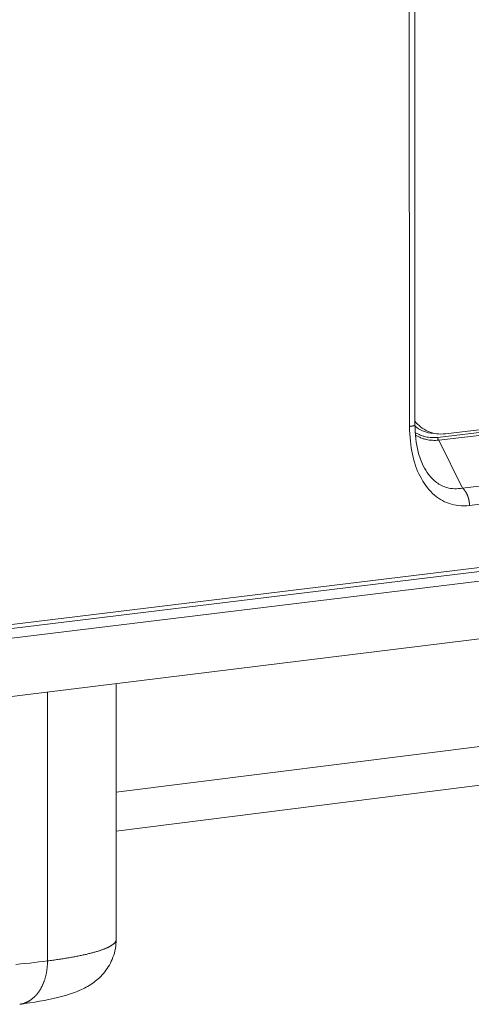
# Model space of a CAD drawing. Units: millimetres. Extents: x -736 to 2190, y -902 to 885.
# Drawn here: x 1984 to 2008, y 366 to 419 of the extents above; entities that cross this region are included whole.
import ezdxf

# ---------------------------------------------------------------- set-up
doc = ezdxf.new("R2010")
doc.units = ezdxf.units.MM
doc.layers.add('L_C', color=7, linetype='Continuous', lineweight=20)

msp = doc.modelspace()

# ---------------------------------------------------------------- linework, layer by layer
at = {"layer": 'L_C', "extrusion": (-3.92523e-17, 1, 0)}
for p, q in [((2004.409, 397.29), (2004.373, 452.976)), ((2004.661, 453.038), (2004.697, 397.372)), ((2006.334, 396.897), (2094.284, 407.27)), ((2005.91, 396.706), (2093.927, 407.092)), ((2093.989, 406.947), (2005.973, 396.553)), ((2007.24, 393.987), (2097.988, 404.822)), ((1979.273, 385.995), (2123.328, 403.513)), ((1979.418, 386.23), (2123.48, 403.734)), ((2098.364, 403.93), (2007.617, 393.052)), ((2123.548, 403.06), (1979.298, 385.483)), ((1976.802, 382.027), (2121.051, 399.82)), ((2005.586, 396.93), (2005.89, 396.895)), ((2007.24, 393.987), (2005.973, 396.553)), ((2006.603, 395.277), (2006.603, 395.277)), ((2006.631, 395.22), (2006.631, 395.22)), ((1988.687, 377.669), (2083.963, 389.687)), ((1988.687, 375.578), (2082.501, 387.505)), ((1988.687, 369.78), (1988.687, 383.493)), ((1985.007, 368.626), (1985.007, 383.039))]:
    msp.add_line(p, q, dxfattribs=at)
at = {"layer": 'L_C'}
for points in [[(2004.409, 397.29), (2004.415, 397.291), (2004.421, 397.291), (2004.426, 397.292), (2004.432, 397.293), (2004.438, 397.293), (2004.443, 397.294), (2004.448, 397.295), (2004.454, 397.296), (2004.459, 397.296), (2004.464, 397.297), (2004.47, 397.298), (2004.475, 397.299), (2004.48, 397.299), (2004.485, 397.3), (2004.49, 397.301), (2004.495, 397.302), (2004.5, 397.302), (2004.505, 397.303), (2004.51, 397.304), (2004.514, 397.305), (2004.519, 397.306), (2004.524, 397.306), (2004.528, 397.307), (2004.533, 397.308), (2004.537, 397.309), (2004.542, 397.31), (2004.546, 397.31), (2004.55, 397.311), (2004.555, 397.312), (2004.559, 397.313), (2004.563, 397.314), (2004.567, 397.314), (2004.571, 397.315), (2004.575, 397.316), (2004.579, 397.317), (2004.583, 397.318), (2004.587, 397.319), (2004.59, 397.32), (2004.594, 397.32), (2004.598, 397.321), (2004.601, 397.322), (2004.605, 397.323), (2004.608, 397.324), (2004.611, 397.325), (2004.615, 397.326), (2004.618, 397.327), (2004.621, 397.327), (2004.624, 397.328), (2004.627, 397.329), (2004.63, 397.33), (2004.633, 397.331), (2004.636, 397.332), (2004.639, 397.333), (2004.641, 397.334), (2004.644, 397.335), (2004.647, 397.336), (2004.649, 397.336), (2004.652, 397.337), (2004.654, 397.338), (2004.656, 397.339), (2004.659, 397.34), (2004.661, 397.341), (2004.663, 397.342), (2004.665, 397.343), (2004.667, 397.344), (2004.669, 397.345), (2004.671, 397.346), (2004.673, 397.347), (2004.675, 397.348), (2004.676, 397.349), (2004.678, 397.349), (2004.68, 397.35), (2004.681, 397.351), (2004.682, 397.352), (2004.684, 397.353), (2004.685, 397.354), (2004.686, 397.355), (2004.688, 397.356), (2004.689, 397.357), (2004.69, 397.358), (2004.691, 397.359), (2004.692, 397.36), (2004.692, 397.361), (2004.693, 397.362), (2004.694, 397.363), (2004.694, 397.364), (2004.695, 397.365), (2004.696, 397.366), (2004.696, 397.367), (2004.696, 397.368), (2004.697, 397.369), (2004.697, 397.37), (2004.697, 397.371), (2004.697, 397.371), (2004.697, 397.372)], [(2005.91, 396.706), (2005.91, 396.704), (2005.91, 396.702), (2005.91, 396.7), (2005.91, 396.698), (2005.91, 396.696), (2005.911, 396.694), (2005.911, 396.693), (2005.911, 396.691), (2005.911, 396.689), (2005.911, 396.687), (2005.911, 396.685), (2005.911, 396.683), (2005.912, 396.681), (2005.912, 396.679), (2005.912, 396.678), (2005.912, 396.676), (2005.913, 396.674), (2005.913, 396.672), (2005.913, 396.67), (2005.914, 396.668), (2005.914, 396.666), (2005.914, 396.665), (2005.915, 396.663), (2005.915, 396.661), (2005.915, 396.659), (2005.916, 396.657), (2005.916, 396.655), (2005.917, 396.654), (2005.917, 396.652), (2005.917, 396.65), (2005.918, 396.648), (2005.918, 396.646), (2005.919, 396.645), (2005.919, 396.643), (2005.92, 396.641), (2005.92, 396.639), (2005.921, 396.637), (2005.922, 396.636), (2005.922, 396.634), (2005.923, 396.632), (2005.923, 396.63), (2005.924, 396.629), (2005.925, 396.627), (2005.925, 396.625), (2005.926, 396.624), (2005.926, 396.622), (2005.927, 396.62), (2005.928, 396.618), (2005.929, 396.617), (2005.929, 396.615), (2005.93, 396.613), (2005.931, 396.612), (2005.931, 396.61), (2005.932, 396.609), (2005.933, 396.607), (2005.934, 396.605), (2005.935, 396.604), (2005.935, 396.602), (2005.936, 396.601), (2005.937, 396.599), (2005.938, 396.598), (2005.939, 396.596), (2005.94, 396.594), (2005.941, 396.593), (2005.941, 396.591), (2005.942, 396.59), (2005.943, 396.589), (2005.944, 396.587), (2005.945, 396.586), (2005.946, 396.584), (2005.947, 396.583), (2005.948, 396.581), (2005.949, 396.58), (2005.95, 396.579), (2005.951, 396.577), (2005.952, 396.576), (2005.953, 396.575), (2005.954, 396.573), (2005.955, 396.572), (2005.956, 396.571), (2005.957, 396.569), (2005.958, 396.568), (2005.959, 396.567), (2005.96, 396.566), (2005.961, 396.564), (2005.963, 396.563), (2005.964, 396.562), (2005.965, 396.561), (2005.966, 396.56), (2005.967, 396.559), (2005.968, 396.557), (2005.969, 396.556), (2005.97, 396.555), (2005.972, 396.554), (2005.973, 396.553)], [(2007.617, 393.052), (2007.617, 393.064), (2007.617, 393.075), (2007.616, 393.086), (2007.616, 393.098), (2007.616, 393.109), (2007.615, 393.121), (2007.614, 393.132), (2007.614, 393.144), (2007.613, 393.155), (2007.612, 393.167), (2007.611, 393.178), (2007.61, 393.19), (2007.609, 393.201), (2007.608, 393.212), (2007.606, 393.224), (2007.605, 393.235), (2007.603, 393.247), (2007.602, 393.258), (2007.6, 393.269), (2007.598, 393.281), (2007.597, 393.292), (2007.595, 393.303), (2007.593, 393.315), (2007.59, 393.326), (2007.588, 393.337), (2007.586, 393.348), (2007.583, 393.36), (2007.581, 393.371), (2007.578, 393.382), (2007.576, 393.393), (2007.573, 393.404), (2007.57, 393.415), (2007.567, 393.426), (2007.564, 393.437), (2007.561, 393.448), (2007.558, 393.459), (2007.555, 393.47), (2007.551, 393.481), (2007.548, 393.491), (2007.544, 393.502), (2007.541, 393.513), (2007.537, 393.523), (2007.533, 393.534), (2007.53, 393.545), (2007.526, 393.555), (2007.522, 393.566), (2007.518, 393.576), (2007.513, 393.586), (2007.509, 393.597), (2007.505, 393.607), (2007.5, 393.617), (2007.496, 393.627), (2007.491, 393.637), (2007.487, 393.647), (2007.482, 393.657), (2007.477, 393.667), (2007.472, 393.676), (2007.467, 393.686), (2007.462, 393.696), (2007.457, 393.705), (2007.452, 393.715), (2007.447, 393.724), (2007.442, 393.734), (2007.436, 393.743), (2007.431, 393.752), (2007.425, 393.761), (2007.42, 393.77), (2007.414, 393.779), (2007.409, 393.788), (2007.403, 393.797), (2007.397, 393.806), (2007.391, 393.814), (2007.385, 393.823), (2007.379, 393.831), (2007.373, 393.84), (2007.367, 393.848), (2007.361, 393.856), (2007.354, 393.864), (2007.348, 393.872), (2007.342, 393.88), (2007.335, 393.888), (2007.329, 393.896), (2007.322, 393.903), (2007.316, 393.911), (2007.309, 393.918), (2007.302, 393.926), (2007.296, 393.933), (2007.289, 393.94), (2007.282, 393.947), (2007.275, 393.954), (2007.268, 393.961), (2007.261, 393.968), (2007.254, 393.974), (2007.247, 393.981), (2007.24, 393.987)], [(1985.007, 368.626), (1985.08, 368.635), (1985.153, 368.645), (1985.225, 368.655), (1985.296, 368.665), (1985.367, 368.675), (1985.437, 368.685), (1985.507, 368.695), (1985.576, 368.705), (1985.644, 368.715), (1985.712, 368.725), (1985.779, 368.736), (1985.845, 368.746), (1985.91, 368.757), (1985.975, 368.767), (1986.04, 368.778), (1986.103, 368.789), (1986.166, 368.799), (1986.228, 368.81), (1986.29, 368.821), (1986.35, 368.832), (1986.411, 368.843), (1986.47, 368.854), (1986.529, 368.865), (1986.586, 368.877), (1986.644, 368.888), (1986.7, 368.899), (1986.756, 368.911), (1986.811, 368.922), (1986.865, 368.934), (1986.919, 368.945), (1986.972, 368.957), (1987.024, 368.969), (1987.075, 368.98), (1987.126, 368.992), (1987.175, 369.004), (1987.224, 369.016), (1987.273, 369.028), (1987.32, 369.04), (1987.367, 369.052), (1987.413, 369.064), (1987.458, 369.076), (1987.503, 369.088), (1987.546, 369.101), (1987.589, 369.113), (1987.631, 369.125), (1987.672, 369.138), (1987.713, 369.15), (1987.753, 369.163), (1987.792, 369.175), (1987.83, 369.188), (1987.867, 369.2), (1987.903, 369.213), (1987.939, 369.226), (1987.974, 369.238), (1988.008, 369.251), (1988.041, 369.264), (1988.074, 369.277), (1988.105, 369.289), (1988.136, 369.302), (1988.166, 369.315), (1988.195, 369.328), (1988.224, 369.341), (1988.251, 369.354), (1988.278, 369.367), (1988.304, 369.38), (1988.329, 369.393), (1988.353, 369.406), (1988.376, 369.419), (1988.399, 369.433), (1988.42, 369.446), (1988.441, 369.459), (1988.461, 369.472), (1988.48, 369.485), (1988.499, 369.499), (1988.516, 369.512), (1988.533, 369.525), (1988.549, 369.538), (1988.563, 369.552), (1988.578, 369.565), (1988.591, 369.578), (1988.603, 369.592), (1988.615, 369.605), (1988.625, 369.619), (1988.635, 369.632), (1988.644, 369.645), (1988.652, 369.659), (1988.659, 369.672), (1988.666, 369.686), (1988.671, 369.699), (1988.676, 369.713), (1988.68, 369.726), (1988.683, 369.739), (1988.685, 369.753), (1988.686, 369.766), (1988.687, 369.78)], [(1983.317, 368.441), (1983.573, 368.465), (1983.825, 368.49), (1984.071, 368.515), (1984.313, 368.542), (1984.55, 368.569), (1984.781, 368.597), (1985.007, 368.626)], [(1985.007, 368.626), (1985.006, 368.588), (1985.006, 368.551), (1985.005, 368.514), (1985.003, 368.476), (1985.002, 368.439), (1985, 368.402), (1984.997, 368.365), (1984.994, 368.329), (1984.991, 368.292), (1984.987, 368.255), (1984.983, 368.219), (1984.979, 368.183), (1984.974, 368.146), (1984.969, 368.11), (1984.963, 368.075), (1984.957, 368.039), (1984.951, 368.003), (1984.944, 367.968), (1984.937, 367.933), (1984.929, 367.898), (1984.921, 367.863), (1984.913, 367.829), (1984.905, 367.794), (1984.896, 367.76), (1984.886, 367.726), (1984.877, 367.693), (1984.867, 367.66), (1984.856, 367.626), (1984.846, 367.594), (1984.834, 367.561), (1984.823, 367.529), (1984.811, 367.497), (1984.799, 367.465), (1984.786, 367.434), (1984.774, 367.403), (1984.76, 367.372), (1984.747, 367.341), (1984.733, 367.311), (1984.719, 367.281), (1984.704, 367.252), (1984.69, 367.223), (1984.674, 367.194), (1984.659, 367.166), (1984.643, 367.137), (1984.627, 367.11), (1984.611, 367.082), (1984.594, 367.055), (1984.577, 367.029), (1984.56, 367.003), (1984.542, 366.977), (1984.524, 366.952), (1984.506, 366.927), (1984.487, 366.902), (1984.469, 366.878), (1984.45, 366.854), (1984.43, 366.831), (1984.411, 366.808), (1984.391, 366.786), (1984.371, 366.764), (1984.351, 366.742), (1984.33, 366.721), (1984.309, 366.701), (1984.288, 366.68), (1984.267, 366.661), (1984.245, 366.642), (1984.224, 366.623), (1984.202, 366.605), (1984.18, 366.587), (1984.157, 366.569), (1984.135, 366.553), (1984.112, 366.536), (1984.089, 366.521), (1984.066, 366.505), (1984.042, 366.49), (1984.019, 366.476), (1983.995, 366.462), (1983.971, 366.449), (1983.947, 366.436), (1983.923, 366.424), (1983.898, 366.412), (1983.874, 366.401), (1983.849, 366.39), (1983.824, 366.38), (1983.799, 366.371), (1983.774, 366.361), (1983.749, 366.353), (1983.724, 366.345), (1983.698, 366.337), (1983.673, 366.33), (1983.647, 366.324), (1983.621, 366.318), (1983.595, 366.313), (1983.57, 366.308), (1983.544, 366.304), (1983.517, 366.3)]]:
    msp.add_lwpolyline(points, dxfattribs=at)
for points in [[(2004.409, 398.022), (2004.409, 398.023), (2004.409, 398.023), (2004.409, 398.023)], [(2004.409, 397.587), (2004.409, 397.587), (2004.409, 397.587), (2004.409, 397.587)], [(2004.41, 397.191), (2004.41, 397.191), (2004.41, 397.191), (2004.41, 397.191)], [(2004.413, 397.061), (2004.413, 397.061), (2004.413, 397.061), (2004.413, 397.061)]]:
    msp.add_open_spline(points, degree=3, dxfattribs=at)
for points, knots in [([(2007.617, 393.052), (2007.218, 393.004), (2006.854, 393.048), (2006.526, 393.159), (2006.197, 393.27), (2005.904, 393.449), (2005.642, 393.698), (2005.38, 393.948), (2005.149, 394.268), (2004.968, 394.622), (2004.786, 394.976), (2004.654, 395.362), (2004.56, 395.804), (2004.466, 396.246), (2004.41, 396.743), (2004.409, 397.29)], [0, 0, 0, 0, 0.2, 0.2, 0.2, 0.4, 0.4, 0.4, 0.6, 0.6, 0.6, 0.8, 0.8, 0.8, 1, 1, 1, 1]), ([(2006.334, 396.897), (2006.166, 396.877), (2006.003, 396.879), (2005.846, 396.901), (2005.689, 396.922), (2005.538, 396.965), (2005.396, 397.027), (2005.253, 397.09), (2005.119, 397.172), (2004.995, 397.273), (2004.888, 397.36), (2004.789, 397.46), (2004.697, 397.573)], [0, 0, 0, 0, 0.1250405, 0.1250405, 0.1250405, 0.2500248, 0.2500248, 0.2500248, 0.3750091, 0.3750091, 0.3750091, 0.4822536, 0.4822536, 0.4822536, 0.4822536]), ([(2004.697, 397.372), (2004.698, 396.875), (2004.752, 396.375), (2004.935, 395.661), (2005.028, 395.406), (2005.137, 395.186)], [0, 0, 0, 0, 1.756507, 1.756507, 2.836223, 2.836223, 2.836223, 2.836223]), ([(2004.698, 397.302), (2004.82, 397.204), (2004.951, 397.123), (2005.091, 397.062), (2005.233, 397), (2005.384, 396.957), (2005.541, 396.935), (2005.556, 396.933), (2005.571, 396.931), (2005.586, 396.93)], [0.6275344, 0.6275344, 0.6275344, 0.6275344, 0.7499635, 0.7499635, 0.7499635, 0.8749443, 0.8749443, 0.8749443, 0.8868072, 0.8868072, 0.8868072, 0.8868072]), ([(2005.91, 396.706), (2005.909, 396.706), (2005.908, 396.705), (2005.907, 396.705), (2005.8, 396.693), (2005.691, 396.689), (2005.584, 396.695), (2005.478, 396.7), (2005.373, 396.714), (2005.269, 396.738), (2005.208, 396.751), (2005.148, 396.768), (2005.088, 396.788), (2005.052, 396.8), (2005.017, 396.813), (2004.982, 396.827), (2004.895, 396.862), (2004.809, 396.905), (2004.726, 396.955), (2004.721, 396.958), (2004.715, 396.962), (2004.71, 396.965)], [0, 0, 0, 0, 0.0007521, 0.0007521, 0.0007521, 0.083093, 0.083093, 0.083093, 0.1639527, 0.1639527, 0.1639527, 0.2112904, 0.2112904, 0.2112904, 0.2395025, 0.2395025, 0.2395025, 0.3099474, 0.3099474, 0.3099474, 0.3147557, 0.3147557, 0.3147557, 0.3147557]), ([(2004.719, 396.829), (2004.724, 396.826), (2004.729, 396.823), (2004.733, 396.82), (2004.804, 396.778), (2004.876, 396.74), (2004.951, 396.707), (2004.967, 396.7), (2004.984, 396.693), (2005.001, 396.686), (2005.047, 396.667), (2005.094, 396.65), (2005.143, 396.634), (2005.194, 396.618), (2005.246, 396.604), (2005.3, 396.592), (2005.404, 396.568), (2005.515, 396.552), (2005.63, 396.546), (2005.739, 396.539), (2005.853, 396.542), (2005.97, 396.553), (2005.971, 396.553), (2005.972, 396.553), (2005.973, 396.553)], [0.6754847, 0.6754847, 0.6754847, 0.6754847, 0.6798744, 0.6798744, 0.6798744, 0.7455153, 0.7455153, 0.7455153, 0.7599983, 0.7599983, 0.7599983, 0.8, 0.8, 0.8, 0.8413242, 0.8413242, 0.8413242, 0.9220734, 0.9220734, 0.9220734, 0.9993138, 0.9993138, 0.9993138, 1, 1, 1, 1]), ([(2007.24, 393.987), (2006.961, 393.929), (2006.673, 393.935), (2006.399, 394.014), (2006.207, 394.069), (2006.022, 394.161), (2005.851, 394.288), (2005.696, 394.403), (2005.553, 394.547), (2005.423, 394.72), (2005.318, 394.858), (2005.222, 395.015), (2005.136, 395.186)], [0, 0, 0, 0, 0.2137319, 0.2137319, 0.2137319, 0.3637414, 0.3637414, 0.3637414, 0.5, 0.5, 0.5, 0.6095713, 0.6095713, 0.6095713, 0.6095713]), ([(1988.687, 369.78), (1988.687, 369.452), (1988.626, 369.12), (1988.407, 368.528), (1988.251, 368.26), (1987.892, 367.809), (1987.687, 367.623), (1987.264, 367.311), (1987.044, 367.19), (1986.478, 366.927), (1986.135, 366.816), (1985.186, 366.562), (1984.531, 366.441), (1983.693, 366.323), (1983.606, 366.312), (1983.517, 366.3)], [0, 0, 0, 0, 1.270934, 1.270934, 2.505443, 2.505443, 3.771319, 3.771319, 5.211442, 5.211442, 7.619122, 7.619122, 11.331375, 11.331375, 11.755963, 11.755963, 11.755963, 11.755963])]:
    msp.add_open_spline(points, degree=3, knots=knots, dxfattribs=at)

doc.saveas('drawing.dxf')
